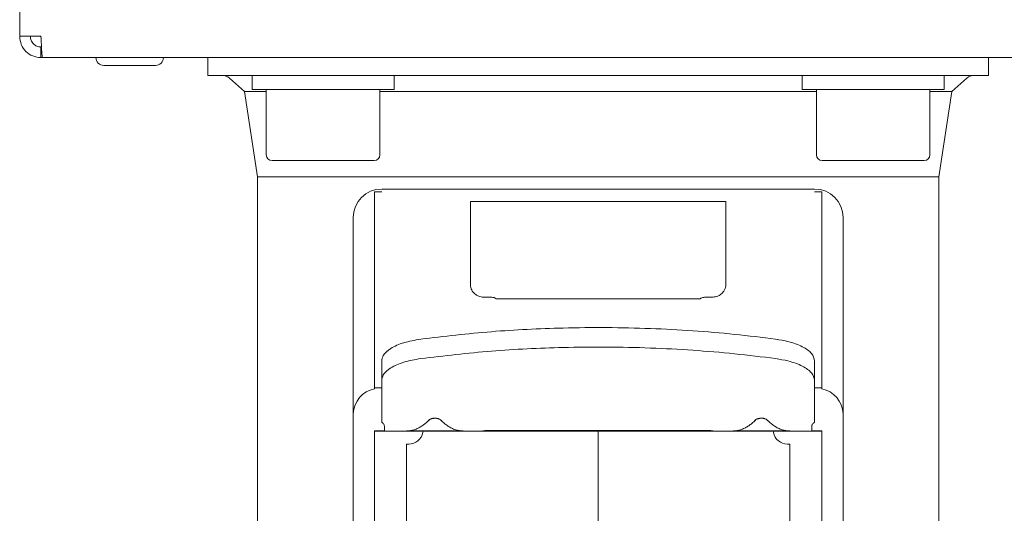
# Model space of a CAD drawing. Units: millimetres. Extents: x 5 to 417, y -6 to 292.
# Drawn here: x 273 to 291, y 195 to 203 of the extents above; entities that cross this region are included whole.
import ezdxf

# ---------------------------------------------------------------- set-up
doc = ezdxf.new("R2010")
doc.units = ezdxf.units.MM

msp = doc.modelspace()

# ---------------------------------------------------------------- linework, layer by layer
at = {"color": 7, "linetype": 'Continuous', "lineweight": 15}
for p, q in [((273.3988, 250.8975), (273.3988, 203.1475)), ((273.3988, 203.1475), (273.7738, 203.1475)), ((273.7615, 203.1475), (273.7682, 203.1364)), ((273.7738, 202.7725), (273.7738, 202.96)), ((273.7738, 202.7725), (273.8003, 202.7725)), ((273.8003, 202.7725), (352.9973, 202.7725)), ((276.7113, 202.46), (276.7113, 202.7725)), ((290.4613, 202.46), (290.4613, 202.7725)), ((274.88, 202.635), (275.5398, 202.635)), ((275.5398, 202.635), (275.7925, 202.635)), ((277.9613, 202.46), (276.7113, 202.46)), ((277.0928, 202.4106), (277.3594, 202.1779)), ((277.4925, 202.46), (277.4925, 202.21)), ((289.2113, 202.46), (277.9613, 202.46)), ((279.9925, 202.21), (279.9925, 202.46)), ((287.18, 202.46), (287.18, 202.21)), ((290.4613, 202.46), (289.2113, 202.46)), ((289.68, 202.21), (289.68, 202.46)), ((289.8132, 202.1779), (290.0798, 202.4106)), ((277.4925, 202.21), (279.9925, 202.21)), ((277.7425, 202.21), (277.7425, 201.06)), ((279.7425, 201.06), (279.7425, 202.21)), ((287.18, 202.21), (289.68, 202.21)), ((287.43, 202.21), (287.43, 201.06)), ((289.43, 201.06), (289.43, 202.21)), ((277.3594, 202.1779), (277.5863, 200.6699)), ((277.7425, 202.1779), (277.3594, 202.1779)), ((283.5863, 202.1779), (279.7425, 202.1779)), ((287.43, 202.1779), (283.5863, 202.1779)), ((289.8132, 202.1779), (289.43, 202.1779)), ((289.5863, 200.6699), (289.8132, 202.1779)), ((277.8425, 200.96), (279.6172, 200.96)), ((279.6172, 200.96), (279.6425, 200.96)), ((287.53, 200.96), (289.3047, 200.96)), ((289.3047, 200.96), (289.33, 200.96)), ((277.5863, 200.6699), (277.5863, 193.2355)), ((283.5863, 200.6699), (277.5863, 200.6699)), ((289.5863, 200.6699), (283.5863, 200.6699)), ((289.5863, 193.2355), (289.5863, 200.6699)), ((279.6488, 196.9528), (279.6488, 200.41)), ((279.6488, 200.41), (279.7738, 200.41)), ((279.7738, 200.4568), (287.3988, 200.4568)), ((287.3988, 200.41), (287.5238, 200.41)), ((287.5238, 200.41), (287.5238, 196.9528)), ((281.3363, 200.234), (281.3363, 198.7974)), ((285.8349, 200.2371), (281.3377, 200.2371)), ((285.8363, 198.7974), (285.8363, 200.234)), ((279.2738, 196.4997), (279.2738, 199.9568)), ((287.8988, 196.4997), (287.8988, 199.9568)), ((281.7113, 198.5504), (281.5863, 198.5504)), ((285.5863, 198.5504), (285.4613, 198.5504)), ((281.7924, 198.5242), (285.3802, 198.5242)), ((279.7738, 197.4269), (279.7738, 197.0843)), ((287.3988, 197.0843), (287.3988, 197.4269)), ((279.7738, 197.0843), (279.7738, 196.3525)), ((287.3988, 196.3525), (287.3988, 197.0843)), ((279.6488, 196.9384), (279.6488, 196.9528)), ((279.6488, 196.9528), (279.7738, 196.9528)), ((287.3988, 196.9528), (287.5238, 196.9528)), ((287.5238, 196.9528), (287.5238, 196.9384)), ((279.2738, 196.3864), (279.2738, 196.4997)), ((287.8988, 196.4997), (287.8988, 196.3864)), ((279.2738, 196.3864), (279.2738, 195.9534)), ((280.6095, 196.3864), (280.5297, 196.318)), ((280.8927, 196.3182), (280.8131, 196.3864)), ((286.3595, 196.3864), (286.2797, 196.318)), ((286.6427, 196.3182), (286.5631, 196.3864)), ((287.8988, 195.9534), (287.8988, 196.3864)), ((279.8238, 196.1973), (279.6488, 196.1973)), ((279.6488, 195.9534), (279.6488, 196.1973)), ((279.6488, 196.1942), (287.5238, 196.1942)), ((279.8238, 196.2764), (279.8238, 196.2591)), ((279.8238, 196.2591), (279.8238, 196.1973)), ((281.2106, 196.1973), (280.212, 196.1973)), ((280.5021, 196.1942), (280.4977, 196.1697)), ((285.6146, 196.1973), (281.558, 196.1973)), ((281.6488, 196.2039), (285.5238, 196.2039)), ((283.5863, 179.9631), (283.5863, 196.2039)), ((286.9606, 196.1973), (285.962, 196.1973)), ((286.6749, 196.1697), (286.6705, 196.1942)), ((287.3488, 196.2591), (287.3488, 196.2764)), ((287.3488, 196.1973), (287.3488, 196.2591)), ((287.5238, 196.1973), (287.3488, 196.1973)), ((287.5238, 196.1973), (287.5238, 195.9534)), ((279.2738, 195.9135), (279.2738, 195.9534)), ((279.6488, 195.9135), (279.6488, 195.9534)), ((280.2515, 195.9631), (280.2108, 195.9631)), ((286.9618, 195.9631), (286.9211, 195.9631)), ((287.5238, 195.9534), (287.5238, 195.9135)), ((287.8988, 195.9135), (287.8988, 195.9534)), ((279.2738, 193.4675), (279.2738, 195.9135)), ((279.6488, 193.4675), (279.6488, 195.9135)), ((287.5238, 195.9135), (287.5238, 193.4675)), ((287.8988, 195.9135), (287.8988, 193.4675))]:
    msp.add_line(p, q, dxfattribs=at)
for centre, radius, start, end in [((274.88, 202.7725), 0.1375, 180, 270), ((275.7925, 202.7725), 0.1375, 270, 0), ((276.9613, 202.26), 0.2, 48.87405, 90), ((290.2113, 202.26), 0.2, 90, 131.12595), ((277.8425, 201.06), 0.1, 180, 270), ((279.6425, 201.06), 0.1, 270, 0), ((287.53, 201.06), 0.1, 180, 270), ((289.33, 201.06), 0.1, 270, 0), ((279.7738, 199.9568), 0.5, 90, 180), ((287.3988, 199.9568), 0.5, 0, 90), ((279.7374, 196.4831), 0.4639, 101.00902, 177.95175), ((287.4352, 196.4831), 0.4639, 2.04825, 78.99098), ((280.2515, 196.2131), 0.25, 270, 350), ((286.9211, 196.2131), 0.25, 190, 270)]:
    msp.add_arc(centre, radius, start, end, dxfattribs=at)
for points in [[(273.3988, 203.1475), (273.4044, 203.0983), (273.4157, 203), (273.5024, 202.8761), (273.6264, 202.7894), (273.7247, 202.7781), (273.7738, 202.7725)], [(273.5863, 203.1475), (273.5891, 203.1229), (273.5948, 203.0737), (273.6381, 203.0118), (273.7001, 202.9684), (273.7492, 202.9628), (273.7738, 202.96)], [(273.8003, 202.7725), (273.7981, 202.7781), (273.7937, 202.7894), (273.7871, 202.8761), (273.7804, 203), (273.776, 203.0983), (273.7738, 203.1475)], [(280.2113, 195.9631), (280.2113, 195.9521), (280.2113, 195.9303), (280.2113, 195.7543), (280.2113, 195.4767), (280.2113, 195.0918), (280.2113, 194.6091), (280.2113, 194.0361), (280.2113, 193.3827), (280.2113, 192.6601), (280.2113, 191.8806), (280.2113, 191.0577), (280.2113, 190.2053), (280.2113, 189.3381), (280.2113, 188.4709), (280.2113, 187.6185), (280.2113, 186.7956), (280.2113, 186.0161), (280.2113, 185.2935), (280.2113, 184.6401), (280.2113, 184.0671), (280.2113, 183.5844), (280.2113, 183.1995), (280.2113, 182.9219), (280.2113, 182.7459), (280.2113, 182.724), (280.2113, 182.7131)], [(286.9613, 182.7131), (286.9613, 182.724), (286.9613, 182.7459), (286.9613, 182.9219), (286.9613, 183.1995), (286.9613, 183.5844), (286.9613, 184.0671), (286.9613, 184.6401), (286.9613, 185.2935), (286.9613, 186.0161), (286.9613, 186.7956), (286.9613, 187.6185), (286.9613, 188.4709), (286.9613, 189.3381), (286.9613, 190.2053), (286.9613, 191.0577), (286.9613, 191.8806), (286.9613, 192.6601), (286.9613, 193.3827), (286.9613, 194.0361), (286.9613, 194.6091), (286.9613, 195.0918), (286.9613, 195.4767), (286.9613, 195.7543), (286.9613, 195.9303), (286.9613, 195.9521), (286.9613, 195.9631)]]:
    msp.add_open_spline(points, degree=3, dxfattribs=at)
for points, knots in [([(279.6488, 200.41), (279.6693, 200.41), (279.7079, 200.41), (279.7528, 200.41), (279.7738, 200.41)], [0, 0, 0, 0, 0.5327104, 1, 1, 1, 1]), ([(287.3988, 200.41), (287.4228, 200.41), (287.4677, 200.41), (287.5059, 200.41), (287.5238, 200.41)], [0, 0, 0, 0, 0.5327104, 1, 1, 1, 1]), ([(281.3363, 200.234), (281.3364, 200.2352), (281.3365, 200.237), (281.3374, 200.2368), (281.3377, 200.2368)], [0, 0, 0, 0, 0.6556703, 1, 1, 1, 1]), ([(285.8363, 200.234), (285.8362, 200.2352), (285.8361, 200.237), (285.8352, 200.2369), (285.8349, 200.2368)], [0, 0, 0, 0, 0.6513712, 1, 1, 1, 1]), ([(281.3363, 198.7974), (281.3372, 198.7794), (281.339, 198.7462), (281.3506, 198.6998), (281.3635, 198.673), (281.37, 198.6595)], [0, 0, 0, 0, 0.3701489, 0.6814917, 1, 1, 1, 1]), ([(285.8025, 198.6595), (285.8096, 198.6741), (285.8232, 198.7026), (285.834, 198.7493), (285.8355, 198.7812), (285.8363, 198.7974)], [0, 0, 0, 0, 0.3439225, 0.6682958, 1, 1, 1, 1]), ([(281.5863, 198.5504), (281.5583, 198.5529), (281.5022, 198.5579), (281.4235, 198.596), (281.3884, 198.6377), (281.37, 198.6595)], [0, 0, 0, 0, 0.32300863, 0.6459019, 1, 1, 1, 1]), ([(281.7113, 198.5504), (281.7255, 198.5493), (281.7551, 198.547), (281.7796, 198.5321), (281.7924, 198.5242)], [0, 0, 0, 0, 0.4772604, 1, 1, 1, 1]), ([(285.4613, 198.5504), (285.4512, 198.5498), (285.4271, 198.5483), (285.3995, 198.5374), (285.3843, 198.527), (285.3802, 198.5242)], [0, 0, 0, 0, 0.3423573, 0.8234185, 1, 1, 1, 1]), ([(285.8025, 198.6595), (285.7861, 198.6396), (285.7533, 198.5997), (285.6761, 198.5592), (285.6172, 198.5534), (285.5863, 198.5504)], [0, 0, 0, 0, 0.32197, 0.6439266, 1, 1, 1, 1]), ([(286.7113, 197.8133), (286.4719, 197.843), (285.9924, 197.9025), (285.2545, 197.9636), (284.5019, 198.0039), (283.7376, 198.0206), (282.8012, 198.0112), (281.6949, 197.9579), (280.8747, 197.8617), (280.4613, 197.8133)], [0, 0, 0, 0, 0.1181224, 0.2365804, 0.3550383, 0.4762914, 0.5975446, 0.7971213, 1, 1, 1, 1]), ([(280.4613, 197.8133), (280.3583, 197.7948), (280.1519, 197.7578), (279.9228, 197.6534), (279.7934, 197.5383), (279.7796, 197.4597), (279.7738, 197.4269)], [0, 0, 0, 0, 0.2679717, 0.5370667, 0.8064222, 1, 1, 1, 1]), ([(287.3988, 197.4269), (287.3878, 197.4725), (287.3659, 197.5638), (287.1938, 197.6849), (286.9652, 197.7709), (286.7862, 197.8008), (286.7113, 197.8133)], [0, 0, 0, 0, 0.2679717, 0.5370667, 0.8064222, 1, 1, 1, 1]), ([(286.7113, 197.4707), (286.4719, 197.5004), (285.9924, 197.5599), (285.2545, 197.621), (284.5019, 197.6613), (283.7376, 197.678), (282.8012, 197.6686), (281.6949, 197.6153), (280.8747, 197.5192), (280.4613, 197.4707)], [0, 0, 0, 0, 0.1181224, 0.2365804, 0.3550383, 0.4762914, 0.5975446, 0.7971213, 1, 1, 1, 1]), ([(280.4613, 197.4707), (280.3583, 197.4522), (280.1519, 197.4152), (279.9228, 197.3109), (279.7934, 197.1957), (279.7796, 197.1172), (279.7738, 197.0843)], [0, 0, 0, 0, 0.2679717, 0.5370667, 0.8064222, 1, 1, 1, 1]), ([(287.3988, 197.0843), (287.3878, 197.1299), (287.3659, 197.2212), (287.1938, 197.3424), (286.9652, 197.4283), (286.7862, 197.4582), (286.7113, 197.4707)], [0, 0, 0, 0, 0.2679717, 0.5370667, 0.8064222, 1, 1, 1, 1]), ([(279.7738, 196.3525), (279.7815, 196.3465), (279.7969, 196.3346), (279.8178, 196.3093), (279.8214, 196.2895), (279.8238, 196.2764)], [0, 0, 0, 0, 0.2540498, 0.5081055, 1, 1, 1, 1]), ([(280.212, 196.1973), (280.257, 196.2011), (280.3289, 196.2072), (280.4142, 196.242), (280.4759, 196.2765), (280.5117, 196.3041), (280.5297, 196.318)], [0, 0, 0, 0, 0.3735016, 0.5969903, 0.7971134, 1, 1, 1, 1]), ([(280.585, 196.3633), (280.5902, 196.3705), (280.5988, 196.3824), (280.6173, 196.3992), (280.639, 196.4071), (280.6421, 196.4083)], [0, 0, 0, 0, 0.5699485, 0.9398021, 1, 1, 1, 1]), ([(280.6262, 196.4015), (280.6323, 196.4044), (280.6414, 196.4089), (280.6628, 196.4152), (280.6715, 196.4164), (280.6753, 196.4169), (280.6833, 196.4183), (280.6909, 196.4196), (280.7007, 196.4206), (280.7115, 196.421), (280.7223, 196.4205), (280.7319, 196.4195), (280.7394, 196.4183), (280.746, 196.4172), (280.7489, 196.4168), (280.7575, 196.4156), (280.7643, 196.4136), (280.7709, 196.4116)], [0, 0, 0, 0, 0.3404274, 0.5106228, 0.5379102, 0.5956757, 0.6178133, 0.6380417, 0.6594767, 0.6806769, 0.7018873, 0.7216355, 0.7422447, 0.7657849, 0.808319, 0.8128496, 1, 1, 1, 1]), ([(280.6421, 196.4083), (280.6466, 196.4102), (280.6543, 196.4135), (280.6718, 196.4178), (280.6875, 196.4202), (280.7011, 196.4212), (280.7114, 196.4215), (280.7217, 196.4212), (280.7356, 196.4202), (280.7515, 196.4176), (280.7697, 196.4132), (280.775, 196.41), (280.778, 196.4082)], [0, 0, 0, 0, 0.1738808, 0.2941655, 0.4003439, 0.4492267, 0.4965876, 0.5441775, 0.5936773, 0.7027639, 0.8286281, 1, 1, 1, 1]), ([(280.778, 196.4082), (280.7894, 196.4032), (280.8307, 196.3849), (280.8341, 196.3726), (280.8366, 196.3636)], [0, 0, 0, 0, 0.27594069, 1, 1, 1, 1]), ([(281.2106, 196.1973), (281.1655, 196.2012), (281.0935, 196.2072), (281.0081, 196.2422), (280.9464, 196.2767), (280.9107, 196.3043), (280.8927, 196.3182)], [0, 0, 0, 0, 0.3738295, 0.5972643, 0.7972535, 1, 1, 1, 1]), ([(285.962, 196.1973), (286.007, 196.2011), (286.0789, 196.2072), (286.1642, 196.242), (286.2259, 196.2765), (286.2617, 196.3041), (286.2797, 196.318)], [0, 0, 0, 0, 0.3735017, 0.5969903, 0.7971134, 1, 1, 1, 1]), ([(286.3344, 196.3628), (286.3396, 196.3701), (286.3482, 196.3821), (286.367, 196.3992), (286.3892, 196.4073), (286.3926, 196.4085)], [0, 0, 0, 0, 0.5671806, 0.9342434, 1, 1, 1, 1]), ([(286.3762, 196.4015), (286.381, 196.4038), (286.3897, 196.4081), (286.4096, 196.4146), (286.4218, 196.4166), (286.431, 196.4179), (286.437, 196.4189), (286.4434, 196.4197), (286.451, 196.4205), (286.4572, 196.4207), (286.4613, 196.4208)], [0, 0, 0, 0, 0.3790908, 0.6872949, 0.8547302, 0.8961676, 0.9288332, 0.9468575, 0.9655374, 1, 1, 1, 1]), ([(286.3926, 196.4085), (286.3969, 196.4104), (286.4044, 196.4136), (286.4216, 196.4178), (286.4373, 196.4203), (286.4511, 196.4213), (286.4614, 196.4216), (286.4718, 196.4213), (286.4857, 196.4202), (286.5016, 196.4177), (286.5179, 196.4138), (286.5224, 196.4112), (286.5245, 196.41)], [0, 0, 0, 0, 0.1754006, 0.3041843, 0.4180781, 0.4705452, 0.5214514, 0.5725348, 0.62569, 0.7426381, 0.8774524, 1, 1, 1, 1]), ([(286.4613, 196.4208), (286.4652, 196.4207), (286.4729, 196.4205), (286.4827, 196.4193), (286.5009, 196.4165), (286.5032, 196.4165), (286.5128, 196.4142), (286.516, 196.4132), (286.5175, 196.4128)], [0, 0, 0, 0, 0.0813834, 0.1615318, 0.231886, 0.685674, 0.8569295, 1, 1, 1, 1]), ([(286.5245, 196.41), (286.5375, 196.4042), (286.5807, 196.3852), (286.5845, 196.3722), (286.5872, 196.3631)], [0, 0, 0, 0, 0.2996904, 1, 1, 1, 1]), ([(286.9606, 196.1973), (286.9155, 196.2012), (286.8435, 196.2072), (286.7581, 196.2422), (286.6964, 196.2767), (286.6607, 196.3043), (286.6427, 196.3182)], [0, 0, 0, 0, 0.3738295, 0.5972643, 0.7972535, 1, 1, 1, 1]), ([(287.3488, 196.2764), (287.3495, 196.2831), (287.3508, 196.2966), (287.3636, 196.3228), (287.3848, 196.3407), (287.3988, 196.3525)], [0, 0, 0, 0, 0.25404979, 0.50810555, 1, 1, 1, 1]), ([(281.558, 196.1973), (281.5686, 196.1987), (281.5867, 196.2009), (281.6204, 196.2035), (281.6403, 196.2038), (281.6488, 196.2039)], [0, 0, 0, 0, 0.4473121, 0.7662132, 1, 1, 1, 1]), ([(285.5238, 196.2039), (285.5345, 196.2037), (285.5558, 196.2034), (285.5883, 196.2006), (285.6049, 196.1985), (285.6146, 196.1973)], [0, 0, 0, 0, 0.29458801, 0.5885592, 1, 1, 1, 1])]:
    msp.add_open_spline(points, degree=3, knots=knots, dxfattribs=at)

doc.saveas('drawing.dxf')
